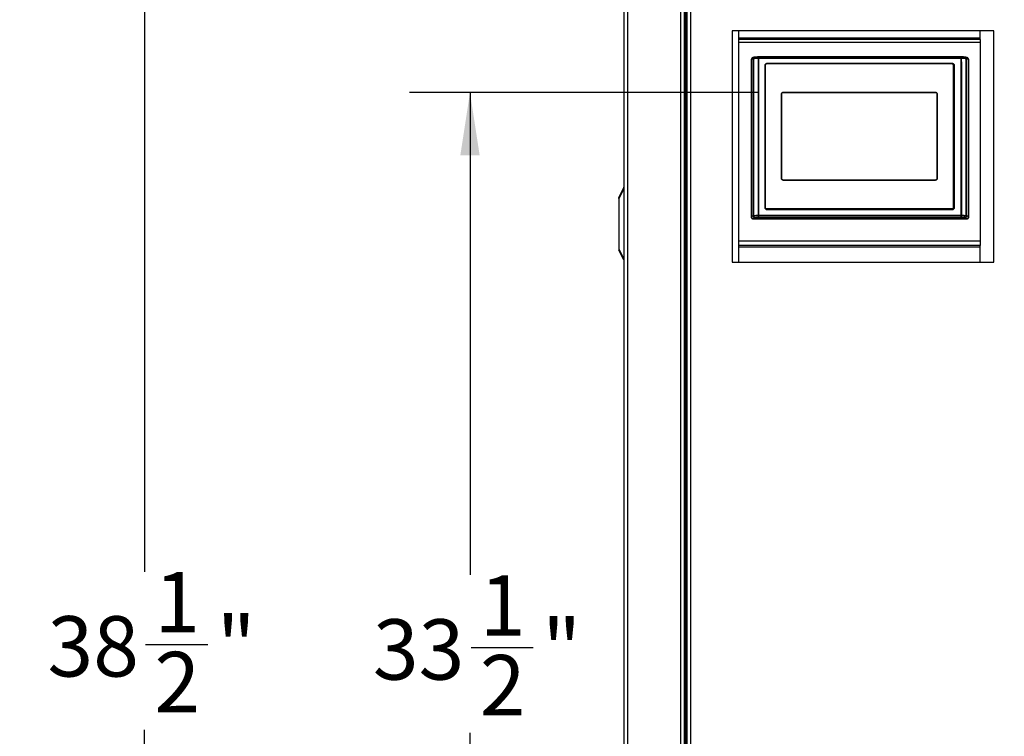
# Model space of a CAD drawing. Units: inches. Extents: x 0.2 to 40.1, y 0.2 to 10.8.
# Drawn here: x 2.4 to 4.4, y 2.7 to 4.1 of the extents above; entities that cross this region are included whole.
import ezdxf

# ---------------------------------------------------------------- set-up
doc = ezdxf.new("R2010")
doc.units = ezdxf.units.IN
doc.header["$MEASUREMENT"] = 0
doc.layers.add('NOTES', color=144, linetype='Continuous')
doc.styles.add('SLDTEXTSTYLE0', font='TXT', dxfattribs={"width": 0.75})
doc.dimstyles.new('SLDDIMSTYLE0', dxfattribs={"dimtxt": 0.125, "dimasz": 0.13, "dimexe": 0, "dimexo": 0.0625, "dimgap": 0.03125, "dimtad": 0, "dimtih": 1, "dimtoh": 1, "dimdec": 6, "dimlfac": 12, "dimrnd": 1e-09, "dimzin": 12, "dimdsep": 46, "dimlunit": 5, "dimtxsty": 'SLDTEXTSTYLE0', "dimsah": 1, "dimcen": 0.09, "dimadec": 0, "dimazin": 3, "dimtfac": 1, "dimtdec": 3, "dimtofl": 0, "dimtmove": 0, "dimatfit": 3, "dimfxl": 0, "dimfrac": 2, "dimtolj": 1, "dimtzin": 12, "dimarcsym": 0})
doc.dimstyles.new('SLDDIMSTYLE1', dxfattribs={"dimtxt": 0.125, "dimasz": 0.13, "dimexe": 0, "dimexo": 0.0625, "dimgap": 0.03125, "dimtad": 0, "dimtih": 1, "dimtoh": 1, "dimdec": 3, "dimlfac": 12, "dimrnd": 1e-09, "dimzin": 12, "dimdsep": 46, "dimlunit": 5, "dimtxsty": 'SLDTEXTSTYLE0', "dimsah": 1, "dimcen": 0.09, "dimadec": 0, "dimazin": 3, "dimtfac": 1, "dimtdec": 3, "dimtofl": 0, "dimtmove": 0, "dimatfit": 3, "dimfxl": 0, "dimfrac": 2, "dimtolj": 1, "dimtzin": 12, "dimarcsym": 0})

# ---------------------------------------------------------------- blocks, each defined once
blk = doc.blocks.new('_D')
at = {"layer": 'NOTES', "color": 7}
for p, q in [((3.592, 4.403), (2.5217, 4.403)), ((2.6467, 4.403), (2.6467, 2.9927)), ((2.6488, 2.842), (2.7778, 2.842)), ((2.6467, 1.1913), (2.6467, 2.6657)), ((3.61, 1.1913), (2.5217, 1.1913))]:
    blk.add_line(p, q, dxfattribs=at)
for points in [[(2.6467, 4.403), (2.6267, 4.273), (2.6667, 4.273)], [(2.6467, 1.1913), (2.6667, 1.3213), (2.6267, 1.3213)]]:
    blk.add_solid(points, dxfattribs=at)
at = {"layer": 'NOTES', "color": 7, "char_height": 0.125, "attachment_point": 1, "style": 'SLDTEXTSTYLE0'}
for s, insert in [('1', (2.6671, 2.9922)), ('38', (2.4458, 2.9008)), ('"', (2.7961, 2.9008)), ('2', (2.6671, 2.8269))]:
    blk.add_mtext(s, dxfattribs=dict(at, insert=insert))
blk = doc.blocks.new('_D_1')
at = {"layer": 'NOTES', "color": 7}
for p, q in [((4.3769, 4.9374), (1.8391, 4.9374)), ((1.9641, 4.9374), (1.9641, 3.1912)), ((1.9641, 1.1913), (1.9641, 2.9928)), ((3.61, 1.1913), (1.8391, 1.1913))]:
    blk.add_line(p, q, dxfattribs=at)
for points in [[(1.9641, 4.9374), (1.9441, 4.8074), (1.9841, 4.8074)], [(1.9641, 1.1913), (1.9841, 1.3213), (1.9441, 1.3213)]]:
    blk.add_solid(points, dxfattribs=at)
at = {"layer": 'NOTES', "color": 7, "insert": (1.846, 3.1539), "char_height": 0.125, "attachment_point": 1, "style": 'SLDTEXTSTYLE0'}
blk.add_mtext('45"', dxfattribs=at)
blk = doc.blocks.new('_D_2')
at = {"layer": 'NOTES', "color": 7}
for p, q in [((3.9189, 3.9852), (3.1956, 3.9852)), ((3.3206, 3.9852), (3.3206, 2.9862)), ((3.3227, 2.8356), (3.4517, 2.8356)), ((3.3206, 1.1913), (3.3206, 2.6593)), ((3.61, 1.1913), (3.1956, 1.1913))]:
    blk.add_line(p, q, dxfattribs=at)
for points in [[(3.3206, 3.9852), (3.3006, 3.8552), (3.3406, 3.8552)], [(3.3206, 1.1913), (3.3406, 1.3213), (3.3006, 1.3213)]]:
    blk.add_solid(points, dxfattribs=at)
at = {"layer": 'NOTES', "color": 7, "char_height": 0.125, "attachment_point": 1, "style": 'SLDTEXTSTYLE0'}
for s, insert in [('1', (3.341, 2.9857)), ('33', (3.1196, 2.8944)), ('"', (3.47, 2.8944)), ('2', (3.341, 2.8204))]:
    blk.add_mtext(s, dxfattribs=dict(at, insert=insert))

msp = doc.modelspace()

# ---------------------------------------------------------------- linework, layer by layer
at = {"color": 7, "linetype": 'Continuous', "lineweight": 25}
for p, q in [((3.63935894, 4.2779784), (3.63935894, 1.35256173)), ((3.76435894, 4.2779784), (3.76435894, 1.43256173)), ((3.76956727, 4.2779784), (3.76956727, 1.43089507)), ((3.86331727, 4.1129784), (3.86331727, 3.63381173)), ((4.40498394, 4.1129784), (3.86331727, 4.1129784)), ((3.8767236, 4.1129784), (3.8767236, 4.0976659)), ((4.3767236, 4.0976659), (4.3767236, 4.1129784)), ((4.40498394, 3.63381173), (4.40498394, 4.1129784)), ((3.8767236, 4.0976659), (3.8767236, 4.09506173)), ((4.3767236, 4.0976659), (3.8767236, 4.0976659)), ((4.3767236, 4.09506173), (3.8767236, 4.09506173)), ((3.8767236, 4.09506173), (3.8767236, 4.08876838)), ((4.3767236, 4.08876838), (3.8767236, 4.08876838)), ((3.8767236, 4.08876838), (3.8767236, 3.67731004)), ((4.3767236, 4.09506173), (4.3767236, 4.0976659)), ((4.3767236, 4.09506173), (4.3767236, 4.08876838)), ((4.3767236, 4.08876838), (4.3767236, 3.67731004)), ((3.91010687, 4.0582942), (3.90968389, 4.05821589)), ((4.33780605, 4.05874474), (3.91826568, 4.05874474)), ((4.33771486, 4.05885536), (3.91835702, 4.05885536)), ((3.90329841, 4.05301861), (3.90338881, 4.05382231)), ((3.90329841, 3.72661317), (3.90329841, 4.05301861)), ((3.90329841, 4.05301861), (3.90329841, 3.72661317)), ((3.90338902, 4.05382231), (3.90329862, 4.05301861)), ((3.90340969, 4.05418574), (3.90331864, 4.05337626)), ((3.90338881, 4.05382231), (3.90338881, 3.72759496)), ((3.90338889, 3.72759496), (3.90338889, 4.05382231)), ((3.90780227, 3.72950342), (3.90780227, 4.05545543)), ((3.90780232, 4.05545542), (3.90780232, 3.72950341)), ((3.91514812, 4.05624985), (3.91797371, 4.05624985)), ((3.91797371, 4.05624985), (3.91514812, 4.05624985)), ((3.91773383, 4.0482338), (3.91799519, 4.04615178)), ((3.91799535, 4.04615172), (3.9177341, 4.0482338)), ((3.9177341, 4.0482338), (3.9177341, 3.73569651)), ((3.91773412, 3.73569648), (3.91773412, 4.04823377)), ((3.91799535, 3.7334788), (3.91799535, 4.04615172)), ((3.9180026, 4.04615247), (3.91801577, 4.04950846)), ((3.91801626, 4.04950846), (3.91841502, 4.05148315)), ((3.91801641, 4.04950846), (3.91801643, 4.04615176)), ((3.91801643, 4.04615176), (3.91801643, 3.73347884)), ((3.91815029, 4.05617959), (3.91815031, 3.73035193)), ((3.91815031, 3.73035193), (3.91815029, 4.05617959)), ((3.91815029, 4.05617959), (4.33792156, 4.05617959)), ((4.33792156, 4.05617956), (3.91815029, 4.05617956)), ((3.93160546, 3.74622217), (3.93160546, 4.04160204)), ((3.93160546, 4.04160204), (3.93166739, 4.04139835)), ((3.93160546, 4.04160204), (3.93160546, 3.74622217)), ((3.9316676, 4.04139835), (3.93160568, 4.04160204)), ((3.93166739, 4.04139835), (3.93166738, 3.74731086)), ((3.93167767, 4.04157942), (3.93167767, 3.74749192)), ((3.93167767, 4.04157942), (3.93167767, 4.0413984)), ((3.93167767, 3.74749192), (3.93167767, 4.04157942)), ((3.93495851, 4.04468436), (3.93495851, 4.0449049)), ((3.93495851, 4.0449049), (4.31980103, 4.0449049)), ((4.31980103, 4.0449049), (3.93495851, 4.0449049)), ((3.93495851, 4.04490469), (3.93495851, 4.04468414)), ((3.93495851, 4.04463012), (3.93495851, 4.04481115)), ((4.3184887, 4.04481115), (3.93495851, 4.04481115)), ((3.93495851, 4.04481115), (3.93495851, 4.04463012)), ((3.93495851, 4.04481115), (4.3184887, 4.04481115)), ((3.93495851, 4.04464021), (3.93495851, 4.04468436)), ((3.93495851, 4.04468414), (3.93495851, 4.04464)), ((4.3184887, 4.04463015), (4.3184887, 4.04481115)), ((4.3184887, 4.04481115), (4.3184887, 4.04463016)), ((4.31980103, 4.0449049), (4.31980103, 4.04468436)), ((4.31980103, 4.04468414), (4.31980103, 4.04490469)), ((4.32176954, 4.04139844), (4.32152623, 4.042577)), ((4.32176953, 4.04139844), (4.32176953, 4.04157942)), ((4.32176954, 3.74749192), (4.32176954, 4.04157942)), ((4.32176954, 4.04157942), (4.32176954, 3.74749192)), ((4.32176954, 3.74731094), (4.32176954, 4.04139844)), ((4.32296693, 4.04201874), (4.32309219, 4.04139844)), ((4.32310227, 4.04143232), (4.32309197, 4.04139845)), ((4.32309219, 4.04139844), (4.32310249, 4.04143232)), ((4.32309219, 4.04139844), (4.32309219, 3.74601857)), ((4.32315387, 4.04160204), (4.32310227, 4.04143232)), ((4.32310249, 4.04143232), (4.32315409, 4.04160204)), ((4.32315409, 4.04160204), (4.32315409, 3.74622217)), ((4.32315409, 3.74622217), (4.32315409, 4.04160204)), ((4.33785218, 4.05051596), (4.33805563, 4.04950846)), ((4.33792156, 4.05624985), (4.34082717, 4.05624985)), ((4.34082717, 4.05624985), (4.33792156, 4.05624985)), ((4.33792161, 3.73035193), (4.33792156, 4.05617959)), ((4.33792156, 4.05617959), (4.33792161, 3.73035193)), ((4.33805545, 3.73347849), (4.33805544, 4.04615121)), ((4.3380765, 4.04615116), (4.33807654, 3.73347845)), ((4.33833776, 4.04823343), (4.33833776, 3.735696)), ((4.33833778, 3.73569604), (4.33833778, 4.04823347)), ((4.34826956, 3.72950342), (4.34826956, 4.05545541)), ((4.34826962, 4.05545542), (4.34826962, 3.72950343)), ((4.35275315, 4.05337703), (4.35266211, 4.05418651)), ((4.35277326, 4.05301861), (4.35268286, 4.0538223)), ((4.352683, 4.0538223), (4.352683, 3.72759496)), ((4.35268308, 3.72759496), (4.35268308, 4.0538223)), ((4.35268308, 4.0538223), (4.35277347, 4.05301861)), ((4.35277347, 4.05301861), (4.35277347, 3.72661317)), ((4.35277347, 3.72661317), (4.35277347, 4.05301861)), ((3.96547032, 3.98163864), (3.96573321, 3.98291246)), ((3.96547032, 3.98163864), (3.96547032, 3.98181961)), ((3.96547032, 3.80725205), (3.96547032, 3.98181961)), ((3.96547032, 3.98181961), (3.96547032, 3.80725205)), ((3.96547032, 3.80707107), (3.96547032, 3.98163864)), ((3.96888765, 3.9850048), (3.96888765, 3.98518578)), ((3.96888765, 3.98518578), (4.28455956, 3.98518578)), ((3.96888765, 3.98518578), (3.96888765, 3.9850048)), ((4.28455956, 3.98518578), (3.96888765, 3.98518578)), ((4.28455956, 3.9850048), (3.96888765, 3.9850048)), ((3.96888765, 3.9850048), (4.28455956, 3.9850048)), ((4.28455956, 3.9850048), (4.28455956, 3.98518578)), ((4.28455956, 3.98518578), (4.28455956, 3.9850048)), ((4.28455956, 3.9850048), (4.28585275, 3.98474585)), ((4.28797688, 3.98181961), (4.28797688, 3.98163864)), ((4.28797689, 3.98181961), (4.28797689, 3.80725205)), ((4.28797689, 3.80725205), (4.28797689, 3.98181961)), ((4.28797689, 3.98163864), (4.28797689, 3.80707107)), ((3.96547032, 3.80707107), (3.96547032, 3.80725205)), ((3.96547033, 3.80725205), (3.96547033, 3.80707107)), ((3.96888765, 3.8037049), (3.96888765, 3.80388588)), ((4.28455956, 3.80388588), (3.96888765, 3.80388588)), ((3.96888765, 3.80388588), (3.96888765, 3.8037049)), ((3.96888765, 3.80388588), (4.28455956, 3.80388588)), ((4.28455956, 3.8037049), (4.28455956, 3.80388588)), ((4.28455956, 3.80388588), (4.28455956, 3.80370491)), ((4.28797689, 3.80707107), (4.28781239, 3.806274)), ((4.28797689, 3.80707107), (4.28797689, 3.80725205)), ((4.28797689, 3.80725205), (4.28797689, 3.80707107)), ((3.62894227, 3.76793673), (3.63908401, 3.78822021)), ((3.63908401, 3.78589097), (3.62894227, 3.7656075)), ((3.62894227, 3.7656075), (3.62894227, 3.76793673)), ((3.62894227, 3.7656075), (3.62894227, 3.66089097)), ((3.91799519, 3.7334787), (3.91773384, 3.73569652)), ((3.9177341, 3.73569651), (3.91799535, 3.7334788)), ((3.91801626, 3.73012332), (3.91800549, 3.73347956)), ((3.91801643, 3.73347884), (3.91801641, 3.73012327)), ((3.93166736, 3.74601857), (3.93160546, 3.74622217)), ((3.93160568, 3.74622217), (3.93166757, 3.74601857)), ((3.93167767, 3.74749192), (3.93167767, 3.74731092)), ((3.93167768, 3.74731092), (3.93167768, 3.74749192)), ((3.93181578, 3.746642), (3.93167768, 3.74731092)), ((3.93379403, 3.74431278), (3.93495851, 3.74407954)), ((3.93495851, 3.74407954), (3.93495851, 3.74426051)), ((3.93495851, 3.74426051), (4.3184887, 3.74426051)), ((3.93495851, 3.74426051), (3.93495851, 3.74407953)), ((4.3184887, 3.74426051), (3.93495851, 3.74426051)), ((3.93495851, 3.74407954), (4.3184887, 3.74407954)), ((4.3184887, 3.74407954), (3.93495851, 3.74407954)), ((3.93495851, 3.7427769), (3.93495851, 3.74291953)), ((4.31980103, 3.74291931), (3.93495851, 3.74291931)), ((3.93495851, 3.74291931), (3.93495851, 3.74277668)), ((3.93495851, 3.74291931), (4.31980103, 3.74291931)), ((4.3184887, 3.74407954), (4.31972847, 3.74432778)), ((4.3184887, 3.74407954), (4.3184887, 3.74426051)), ((4.3184887, 3.74426051), (4.3184887, 3.74407954)), ((4.31980103, 3.74291953), (4.31980103, 3.7427769)), ((4.31980103, 3.74277668), (4.31980103, 3.74291931)), ((4.32176954, 3.74731094), (4.32176954, 3.74749192)), ((4.32176954, 3.74749192), (4.32176954, 3.74731094)), ((4.32309197, 3.74601857), (4.32310227, 3.74605245)), ((4.32310249, 3.74605245), (4.32309219, 3.74601857)), ((4.32310227, 3.74605245), (4.32315387, 3.74622217)), ((4.32315409, 3.74622217), (4.32310249, 3.74605245)), ((4.33805547, 3.73012327), (4.33805545, 3.73347849)), ((4.33806928, 3.73347921), (4.33805611, 3.73012332)), ((4.33807654, 3.73347845), (4.33833778, 3.73569604)), ((4.33833805, 3.73569604), (4.33807669, 3.73347838)), ((3.90338881, 3.72759496), (3.90329841, 3.72661317)), ((3.90329862, 3.72661317), (3.90338902, 3.72759496)), ((3.90666914, 3.72436394), (3.90657875, 3.72338215)), ((3.90657875, 3.72338194), (3.90666914, 3.72436373)), ((4.34949313, 3.72338194), (3.90657875, 3.72338194)), ((3.90657875, 3.72338194), (4.34949313, 3.72338194)), ((4.33792161, 3.73035193), (3.91815031, 3.73035193)), ((3.91815031, 3.73035189), (4.33792161, 3.73035189)), ((4.33771505, 3.726565), (3.91835702, 3.72656501)), ((3.91835702, 3.7265648), (4.33771505, 3.7265648)), ((4.33805563, 3.73012332), (4.33790979, 3.72940114)), ((4.34949313, 3.72338215), (4.34940275, 3.72436394)), ((4.34940275, 3.72436373), (4.34949313, 3.72338194)), ((4.35268286, 3.72759496), (4.35277326, 3.72661317)), ((4.35277347, 3.72661317), (4.35268308, 3.72759496)), ((4.3767236, 3.67731004), (3.8767236, 3.67731004)), ((3.8767236, 3.67731004), (3.8767236, 3.66839507)), ((4.3767236, 3.67731004), (4.3767236, 3.66839507)), ((3.62894227, 3.66089097), (3.63908401, 3.6406075)), ((3.62894227, 3.66089097), (3.62894227, 3.65856173)), ((3.63908401, 3.63827826), (3.62894227, 3.65856173)), ((4.3767236, 3.66839507), (3.8767236, 3.66839507)), ((3.8767236, 3.66839507), (3.8767236, 3.6657909)), ((3.8767236, 3.6657909), (3.8767236, 3.63381173)), ((3.8767236, 3.6657909), (4.3767236, 3.6657909)), ((4.3767236, 3.6657909), (4.3767236, 3.66839507)), ((4.3767236, 3.63381173), (4.3767236, 3.6657909)), ((3.86331727, 3.63381173), (4.40498394, 3.63381173))]:
    msp.add_line(p, q, dxfattribs=at)
at = {"color": 1, "linetype": 'Continuous', "lineweight": 25}
for p, q in [((3.64696311, 4.2779784), (3.64696311, 1.35256173)), ((3.75675477, 4.2779784), (3.75675477, 1.43256173)), ((3.76696311, 4.2779784), (3.76696311, 1.43089507)), ((3.77717144, 4.2779784), (3.77717144, 1.43089507))]:
    msp.add_line(p, q, dxfattribs=at)
at = {"color": 7, "linetype": 'Continuous', "lineweight": 25}
for points, knots in [([(3.909673, 4.05830563), (3.90920754, 4.05822787), (3.90775205, 4.05798474), (3.90623011, 4.05756464), (3.90474328, 4.05671866), (3.9037048, 4.05553129), (3.90350062, 4.05455899), (3.90339854, 4.05407292)], [0, 0, 0, 0, 0.1654328617, 0.5172962862, 0.7152365177, 0.8576424698, 1, 1, 1, 1]), ([(3.9089558, 4.05803335), (3.90845454, 4.05793434), (3.90702605, 4.05765219), (3.90680963, 4.05728917), (3.90666916, 4.05705355)], [0, 0, 0, 0, 0.3509036686, 1, 1, 1, 1]), ([(3.90780227, 4.05545543), (3.90781965, 4.05573223), (3.90785203, 4.05624805), (3.90808786, 4.056997), (3.90844937, 4.05761536), (3.90888, 4.05800281), (3.9094201, 4.05830187), (3.90981695, 4.05829748), (3.91010649, 4.05829428)], [0, 0, 0, 0, 0.1662469183, 0.3098093736, 0.5008369292, 0.6592871362, 0.7514129944, 1, 1, 1, 1]), ([(3.90780228, 4.05545543), (3.90781485, 4.05568801), (3.90783914, 4.05613736), (3.90804294, 4.05690491), (3.90845513, 4.05766244), (3.90894751, 4.05805434), (3.90949538, 4.05830545), (3.90981711, 4.05829956), (3.91010649, 4.05829426)], [0, 0, 0, 0, 0.1397505056, 0.2699975403, 0.5010213018, 0.7233691551, 0.7511843602, 1, 1, 1, 1]), ([(3.9184392, 4.0587635), (3.91671952, 4.05871097), (3.9141328, 4.05863194), (3.91096627, 4.05837446), (3.90965036, 4.05818597), (3.90899121, 4.05809155)], [0, 0, 0, 0, 0.49745711658, 0.74827179952, 1, 1, 1, 1]), ([(3.91010649, 4.05829428), (3.9106583, 4.05837208), (3.91123053, 4.05845276), (3.91204199, 4.05853422), (3.91268772, 4.05859529), (3.91474648, 4.05875292), (3.91681566, 4.05881163), (3.91835702, 4.05885536)], [0, 0, 0, 0, 0.2431512717, 0.2521506353, 0.3164729994, 0.4908281702, 1, 1, 1, 1]), ([(3.91835702, 4.05885536), (3.91833873, 4.05887834), (3.91830449, 4.05892136), (3.91825219, 4.05873497), (3.9182143, 4.0583748), (3.91818294, 4.0578628), (3.91815739, 4.05718749), (3.91815309, 4.05657777), (3.91815028, 4.0561796)], [0, 0, 0, 0, 0.1631244715, 0.3053941732, 0.500678533, 0.6305033423, 0.7587077861, 1, 1, 1, 1]), ([(3.91815029, 4.05617956), (3.91815362, 4.05658132), (3.91816042, 4.05740044), (3.91820404, 4.05831052), (3.91825911, 4.05874824), (3.91829782, 4.058899), (3.91831604, 4.05888195), (3.91831981, 4.05887843)], [0, 0, 0, 0, 0.2764896446, 0.5637042145, 0.8095234498, 0.960658398, 1, 1, 1, 1]), ([(4.34708394, 4.05809088), (4.34642488, 4.05818535), (4.34510898, 4.05837398), (4.3419414, 4.0586317), (4.33935331, 4.05871078), (4.33763263, 4.05876335)], [0, 0, 0, 0, 0.2516627285, 0.5024706673, 1, 1, 1, 1]), ([(4.33792156, 4.0561796), (4.33791871, 4.05657782), (4.33791283, 4.05739692), (4.33786747, 4.05827578), (4.3378198, 4.05873369), (4.33776753, 4.05892137), (4.33773321, 4.05887835), (4.33771486, 4.05885536)], [0, 0, 0, 0, 0.2422342738, 0.4982374391, 0.6932346924, 0.8360166402, 1, 1, 1, 1]), ([(4.33771486, 4.05885536), (4.33886996, 4.05882487), (4.34031264, 4.0587868), (4.34175709, 4.05870651), (4.34211377, 4.05868448), (4.34220492, 4.05867867), (4.34222901, 4.05867712), (4.34223598, 4.05867667), (4.34293562, 4.05863155), (4.34429329, 4.05852669), (4.34541282, 4.05837102), (4.34596774, 4.05829386)], [0, 0, 0, 0, 0.3819328008, 0.4770163508, 0.5012176844, 0.5075337121, 0.5092489469, 0.5097460968, 0.5100029815, 0.7571184469, 1, 1, 1, 1]), ([(4.34596774, 4.05829386), (4.34485135, 4.05843125), (4.34242644, 4.05872969), (4.33936622, 4.05881131), (4.33771486, 4.05885536)], [0, 0, 0, 0, 0.4603810335, 1, 1, 1, 1]), ([(4.3377521, 4.05887857), (4.33775582, 4.05888205), (4.33777398, 4.05889904), (4.33781265, 4.05874832), (4.33786762, 4.05830952), (4.33791131, 4.05739793), (4.3379182, 4.05657951), (4.33792156, 4.05617956)], [0, 0, 0, 0, 0.0388631873, 0.1900341571, 0.4366496011, 0.7246929915, 1, 1, 1, 1]), ([(4.34596774, 4.05829386), (4.34609334, 4.05830491), (4.34645965, 4.05833713), (4.34697079, 4.05816882), (4.34747156, 4.05778352), (4.34786812, 4.05724687), (4.34819243, 4.05646064), (4.34824286, 4.05580379), (4.3482696, 4.05545542)], [0, 0, 0, 0, 0.1051055396, 0.3065512536, 0.4438236282, 0.6051955026, 0.7906095739, 1, 1, 1, 1]), ([(4.34596774, 4.05829386), (4.34625629, 4.05829628), (4.34669998, 4.05829999), (4.34723262, 4.05798576), (4.34767613, 4.05755608), (4.3480167, 4.05693477), (4.34822881, 4.05617413), (4.34825565, 4.05570143), (4.34826962, 4.05545542)], [0, 0, 0, 0, 0.2395024119, 0.3682746081, 0.4997341792, 0.716197251, 0.8523022589, 1, 1, 1, 1]), ([(4.35267331, 4.05407323), (4.35256776, 4.0545705), (4.35237532, 4.05547723), (4.35156016, 4.05646554), (4.35062845, 4.05714907), (4.3493873, 4.0576842), (4.34800905, 4.05804237), (4.34680924, 4.05823874), (4.34641771, 4.05830282)], [0, 0, 0, 0, 0.1459158659, 0.266065955, 0.3941453808, 0.5742214904, 0.8610576951, 1, 1, 1, 1]), ([(3.90338882, 4.05382231), (3.90345881, 4.05397375), (3.90359881, 4.05427664), (3.90451126, 4.05471122), (3.90586893, 4.05511609), (3.90715783, 4.05534232), (3.90780228, 4.05545543)], [0, 0, 0, 0, 0.25000132474, 0.50000210251, 0.75000182902, 1, 1, 1, 1]), ([(3.90372723, 4.0551921), (3.9036967, 4.05514905), (3.90342062, 4.05475976), (3.90340379, 4.0542636), (3.90338882, 4.05382231)], [0, 0, 0, 0, 0.110585416, 1, 1, 1, 1]), ([(3.90338889, 4.05382231), (3.90349441, 4.05401026), (3.90369191, 4.054362), (3.90506107, 4.05493843), (3.90676575, 4.05525993), (3.90780232, 4.05545542)], [0, 0, 0, 0, 0.3102173713, 0.5805641929, 1, 1, 1, 1]), ([(3.90607245, 4.0569377), (3.90584845, 4.05690768), (3.90519739, 4.05682044), (3.90431102, 4.05615105), (3.90364569, 4.05530807), (3.90355668, 4.05470323), (3.90352957, 4.05451909)], [0, 0, 0, 0, 0.177070584, 0.5146517377, 0.8522328913, 1, 1, 1, 1]), ([(3.91815028, 4.0561796), (3.91607253, 4.05612357), (3.91222833, 4.05601989), (3.90919576, 4.05563315), (3.90780227, 4.05545543)], [0, 0, 0, 0, 0.5404883902, 1, 1, 1, 1]), ([(3.90780227, 4.05545543), (3.90925906, 4.05563957), (3.91230465, 4.05602453), (3.91614624, 4.05612643), (3.91815029, 4.05617959)], [0, 0, 0, 0, 0.4783295318, 1, 1, 1, 1]), ([(3.93160568, 4.04160204), (3.93165608, 4.0420348), (3.93175689, 4.04290034), (3.93253221, 4.04399203), (3.93364049, 4.04475574), (3.93451918, 4.04485504), (3.93495851, 4.04490469)], [0, 0, 0, 0, 0.2499962029, 0.5, 0.7500037971, 1, 1, 1, 1]), ([(3.93495851, 4.04481115), (3.93453352, 4.04476), (3.93367697, 4.04465691), (3.93258391, 4.04391849), (3.93183418, 4.04284181), (3.93172957, 4.04199807), (3.93167767, 4.04157942)], [0, 0, 0, 0, 0.2480866982, 0.499998279, 0.7519075494, 1, 1, 1, 1]), ([(3.93167767, 4.04157942), (3.93172959, 4.04199806), (3.93183422, 4.0428418), (3.9325839, 4.04391849), (3.93367695, 4.04465695), (3.93453351, 4.04476001), (3.93495851, 4.04481115)], [0, 0, 0, 0, 0.2480895741, 0.5, 0.7519104259, 1, 1, 1, 1]), ([(4.32176953, 4.04157942), (4.32171761, 4.04199805), (4.32161296, 4.04284178), (4.32086331, 4.04391848), (4.31977027, 4.04465698), (4.31891371, 4.04476002), (4.3184887, 4.04481115)], [0, 0, 0, 0, 0.2480866982, 0.499998279, 0.7519075494, 1, 1, 1, 1]), ([(4.3184887, 4.04481115), (4.3189137, 4.04476001), (4.31977026, 4.04465695), (4.32086331, 4.04391849), (4.32161299, 4.0428418), (4.32171762, 4.04199806), (4.32176954, 4.04157942)], [0, 0, 0, 0, 0.2480895741, 0.5, 0.7519104259, 1, 1, 1, 1]), ([(4.31980103, 4.04490469), (4.32024037, 4.04485504), (4.32111905, 4.04475574), (4.32222734, 4.04399203), (4.32300266, 4.04290034), (4.32310347, 4.0420348), (4.32315387, 4.04160204)], [0, 0, 0, 0, 0.2499962029, 0.5, 0.7500037971, 1, 1, 1, 1]), ([(4.34826962, 4.05545542), (4.34687064, 4.05563369), (4.34383691, 4.05602027), (4.33999292, 4.0561238), (4.33792156, 4.0561796)], [0, 0, 0, 0, 0.461141429, 1, 1, 1, 1]), ([(4.33792156, 4.05617959), (4.33992854, 4.05612633), (4.34377025, 4.05602436), (4.34681534, 4.05563931), (4.34826962, 4.05545542)], [0, 0, 0, 0, 0.52241782263, 1, 1, 1, 1]), ([(4.34826956, 4.05545541), (4.34930578, 4.05525999), (4.35101023, 4.05493855), (4.3523798, 4.05436215), (4.3525774, 4.05401031), (4.352683, 4.0538223)], [0, 0, 0, 0, 0.4192802718, 0.6896659096, 1, 1, 1, 1]), ([(4.3482696, 4.05545542), (4.34891405, 4.0553423), (4.35020295, 4.05511607), (4.35156061, 4.05471119), (4.35247306, 4.05427661), (4.35261306, 4.05397373), (4.35268305, 4.0538223)], [0, 0, 0, 0, 0.2499981719, 0.4999978981, 0.7499986752, 1, 1, 1, 1]), ([(4.35233469, 4.05520642), (4.35215155, 4.05552245), (4.35175594, 4.05620514), (4.35086917, 4.05681819), (4.35022231, 4.05690706), (4.34999984, 4.05693762)], [0, 0, 0, 0, 0.361221214, 0.780312519, 1, 1, 1, 1]), ([(4.35268305, 4.05382231), (4.35266723, 4.05426325), (4.35264921, 4.0547653), (4.35236865, 4.05515911), (4.3523345, 4.05520705)], [0, 0, 0, 0, 0.87827650585, 1, 1, 1, 1]), ([(3.96547032, 3.98181961), (3.96552438, 3.98225568), (3.96563333, 3.98313453), (3.96641422, 3.98425602), (3.96755278, 3.98502514), (3.96844497, 3.98513251), (3.96888765, 3.98518578)], [0, 0, 0, 0, 0.2480931806, 0.5000015858, 0.7519120955, 1, 1, 1, 1]), ([(3.96888765, 3.98518578), (3.96844496, 3.98513252), (3.96755277, 3.98502518), (3.96641422, 3.98425601), (3.96563337, 3.98313451), (3.96552439, 3.98225567), (3.96547032, 3.98181961)], [0, 0, 0, 0, 0.2480905422, 0.5, 0.7519094578, 1, 1, 1, 1]), ([(4.28455956, 3.98518578), (4.28500226, 3.98513253), (4.28589446, 3.98502521), (4.287033, 3.98425601), (4.28781381, 3.98313449), (4.2879228, 3.98225567), (4.28797688, 3.98181961)], [0, 0, 0, 0, 0.2480931806, 0.5000015858, 0.7519120955, 1, 1, 1, 1]), ([(4.28797689, 3.98181961), (4.28792282, 3.98225567), (4.28781384, 3.98313451), (4.28703299, 3.98425601), (4.28589444, 3.98502518), (4.28500225, 3.98513252), (4.28455956, 3.98518578)], [0, 0, 0, 0, 0.2480905422, 0.5, 0.7519094578, 1, 1, 1, 1]), ([(4.28771271, 3.98291549), (4.28771303, 3.98291501), (4.28795657, 3.98255283), (4.28796674, 3.98209543), (4.28797689, 3.98163864)], [0, 0, 0, 0, 0.00131324994, 1, 1, 1, 1]), ([(3.96547032, 3.80725205), (3.96552439, 3.80681599), (3.96563337, 3.80593715), (3.96641422, 3.80481565), (3.96755277, 3.80404648), (3.96844496, 3.80393914), (3.96888765, 3.80388588)], [0, 0, 0, 0, 0.2480905422, 0.5, 0.7519094578, 1, 1, 1, 1]), ([(3.96888765, 3.80388588), (3.96844495, 3.80393913), (3.96755275, 3.80404645), (3.96641421, 3.80481565), (3.9656334, 3.80593717), (3.96552441, 3.80681599), (3.96547033, 3.80725205)], [0, 0, 0, 0, 0.2480931806, 0.5000015858, 0.7519120955, 1, 1, 1, 1]), ([(4.28797689, 3.80725205), (4.28792283, 3.80681598), (4.28781388, 3.80593713), (4.28703299, 3.80481564), (4.28589443, 3.80404652), (4.28500224, 3.80393915), (4.28455956, 3.80388588)], [0, 0, 0, 0, 0.2480931806, 0.5000015858, 0.7519120955, 1, 1, 1, 1]), ([(4.28455956, 3.80388588), (4.28500225, 3.80393914), (4.28589444, 3.80404648), (4.28703299, 3.80481565), (4.28781384, 3.80593715), (4.28792282, 3.80681599), (4.28797689, 3.80725205)], [0, 0, 0, 0, 0.2480905422, 0.5, 0.7519094578, 1, 1, 1, 1]), ([(3.63908401, 3.78822021), (3.6391641, 3.78838039), (3.63932326, 3.78869871), (3.6393471, 3.78874638), (3.63935894, 3.78877007)], [0, 0, 0, 0, 0.50319308684, 1, 1, 1, 1]), ([(3.63908401, 3.78589097), (3.6391641, 3.78552027), (3.63932326, 3.78478357), (3.6393471, 3.78396727), (3.63935894, 3.78356173)], [0, 0, 0, 0, 0.5031930868, 1, 1, 1, 1]), ([(3.91730663, 3.73491021), (3.91736834, 3.73495948), (3.91749265, 3.73505874), (3.91762596, 3.73525385), (3.91771795, 3.73546877), (3.91772874, 3.73562074), (3.91773412, 3.73569648)], [0, 0, 0, 0, 0.2520529504, 0.507827439, 0.7546911116, 1, 1, 1, 1]), ([(3.91773384, 3.73569652), (3.91771903, 3.73557618), (3.91769293, 3.73536412), (3.91754389, 3.73512598), (3.91742385, 3.73499784), (3.91735725, 3.73494848), (3.91734164, 3.73493692)], [0, 0, 0, 0, 0.4088383014, 0.7204927545, 0.9345061111, 1, 1, 1, 1]), ([(3.91745558, 3.73261226), (3.91748001, 3.73262204), (3.91758092, 3.73266243), (3.91772066, 3.7327871), (3.91785884, 3.73296119), (3.91797005, 3.73319025), (3.91798553, 3.73336784), (3.91799519, 3.7334787)], [0, 0, 0, 0, 0.0724747712, 0.2994084477, 0.5058486709, 0.6915322337, 1, 1, 1, 1]), ([(3.93495851, 3.74291953), (3.93451918, 3.74296918), (3.93364049, 3.74306847), (3.93253221, 3.74383219), (3.93175689, 3.74492388), (3.93165608, 3.74578941), (3.93160568, 3.74622217)], [0, 0, 0, 0, 0.2499962029, 0.5, 0.7500037971, 1, 1, 1, 1]), ([(3.93495851, 3.74426051), (3.93453353, 3.74431164), (3.93367703, 3.74441469), (3.93258401, 3.74515305), (3.93183425, 3.74622961), (3.9317296, 3.7470733), (3.93167767, 3.74749192)], [0, 0, 0, 0, 0.24808880605, 0.49999952052, 0.75191192695, 1, 1, 1, 1]), ([(3.93167768, 3.74749192), (3.93172961, 3.74707331), (3.93183429, 3.74622963), (3.932584, 3.74515306), (3.93367701, 3.74441465), (3.93453352, 3.74431163), (3.93495851, 3.74426051)], [0, 0, 0, 0, 0.2480850152, 0.4999986514, 0.7519081417, 1, 1, 1, 1]), ([(4.3184887, 3.74426051), (4.31891367, 3.74431165), (4.31977017, 3.74441472), (4.3208632, 3.74515305), (4.32161299, 3.7462296), (4.32171762, 3.74707329), (4.32176954, 3.74749192)], [0, 0, 0, 0, 0.2480861172, 0.4999979098, 0.751909232, 1, 1, 1, 1]), ([(4.32176954, 3.74749192), (4.32171761, 3.7470733), (4.32161296, 3.74622961), (4.3208632, 3.74515305), (4.31977018, 3.74441469), (4.31891368, 3.74431164), (4.3184887, 3.74426051)], [0, 0, 0, 0, 0.2480880731, 0.5000004795, 0.751911194, 1, 1, 1, 1]), ([(4.32021224, 3.74464178), (4.32005644, 3.74452691), (4.31955772, 3.74415922), (4.31892426, 3.744112), (4.3184887, 3.74407954)], [0, 0, 0, 0, 0.312399737, 1, 1, 1, 1]), ([(4.32315387, 3.74622217), (4.32310347, 3.74578941), (4.32300266, 3.74492388), (4.32222734, 3.74383219), (4.32111905, 3.74306847), (4.32024037, 3.74296918), (4.31980103, 3.74291953)], [0, 0, 0, 0, 0.2499962029, 0.5, 0.7500037971, 1, 1, 1, 1]), ([(4.32021224, 3.74464176), (4.32041892, 3.74475966), (4.32099964, 3.74509093), (4.32160569, 3.74606148), (4.3217152, 3.74689658), (4.32176954, 3.74731094)], [0, 0, 0, 0, 0.2177715252, 0.6118772622, 1, 1, 1, 1]), ([(4.33807669, 3.73347838), (4.33808643, 3.73336733), (4.33810203, 3.73318951), (4.33821357, 3.73296031), (4.33835203, 3.73278651), (4.33848958, 3.73266331), (4.33858792, 3.73262381), (4.33860986, 3.732615)], [0, 0, 0, 0, 0.3111121059, 0.498176624, 0.7060336896, 0.9344176303, 1, 1, 1, 1]), ([(4.33833776, 3.735696), (4.33834318, 3.73562003), (4.33835406, 3.73546761), (4.33844672, 3.73525228), (4.33858085, 3.73505704), (4.33870566, 3.73495784), (4.33876763, 3.73490859)], [0, 0, 0, 0, 0.2454086314, 0.4923753539, 0.7479774893, 1, 1, 1, 1]), ([(3.90329841, 3.72661317), (3.90331036, 3.72637413), (3.90333341, 3.72591333), (3.90360113, 3.72509798), (3.90421993, 3.72428966), (3.90504052, 3.72368016), (3.90586824, 3.7234164), (3.90633605, 3.72339371), (3.90657875, 3.72338194)], [0, 0, 0, 0, 0.14102575, 0.2718564567, 0.4999997051, 0.7281429535, 0.8589607836, 1, 1, 1, 1]), ([(3.90657875, 3.72338215), (3.90614892, 3.72343075), (3.90528928, 3.72352796), (3.90420502, 3.72427524), (3.90344653, 3.72534312), (3.90334793, 3.72618981), (3.90329862, 3.72661317)], [0, 0, 0, 0, 0.2500058456, 0.5, 0.7499941544, 1, 1, 1, 1]), ([(3.90780228, 3.72950342), (3.90715784, 3.72937242), (3.90586894, 3.72911041), (3.90451127, 3.72863743), (3.90359881, 3.72812822), (3.90345882, 3.72777271), (3.90338882, 3.72759496)], [0, 0, 0, 0, 0.24999816799, 0.49999789391, 0.74999867287, 1, 1, 1, 1]), ([(3.90780232, 3.72950341), (3.90676502, 3.72927389), (3.90505984, 3.7288966), (3.90369153, 3.72822402), (3.90349427, 3.727814), (3.90338889, 3.72759496)], [0, 0, 0, 0, 0.4197615584, 0.69002708482, 1, 1, 1, 1]), ([(3.90338902, 3.72759497), (3.90343844, 3.72717282), (3.90353729, 3.72632851), (3.90429585, 3.7252616), (3.90537996, 3.72451342), (3.90623942, 3.72441377), (3.90666915, 3.72436394)], [0, 0, 0, 0, 0.24999620255, 0.5, 0.75000379745, 1, 1, 1, 1]), ([(3.91815031, 3.73035193), (3.9161005, 3.73028661), (3.91225727, 3.73016415), (3.90921972, 3.72971364), (3.90780227, 3.72950342)], [0, 0, 0, 0, 0.5333560124, 1, 1, 1, 1]), ([(3.90780227, 3.72950342), (3.90927908, 3.72972059), (3.91232872, 3.73016904), (3.91616948, 3.7302897), (3.91815031, 3.73035193)], [0, 0, 0, 0, 0.4842597192, 1, 1, 1, 1]), ([(3.91010428, 3.72587889), (3.90981619, 3.72598284), (3.90941988, 3.72612584), (3.90888065, 3.72660722), (3.90844238, 3.72714643), (3.90807923, 3.7278936), (3.90784927, 3.72872063), (3.90781859, 3.7292316), (3.90780227, 3.72950342)], [0, 0, 0, 0, 0.24814443671, 0.34135804257, 0.49867392957, 0.69769710547, 0.83918465111, 1, 1, 1, 1]), ([(3.91010428, 3.72587891), (3.90981632, 3.72598091), (3.90949353, 3.72609523), (3.90913149, 3.72638666), (3.9088629, 3.72662775), (3.90841797, 3.72717047), (3.90804141, 3.72798345), (3.90783866, 3.7288169), (3.90781467, 3.72926969), (3.90780228, 3.72950342)], [0, 0, 0, 0, 0.2482179631, 0.2782372281, 0.330075664, 0.4987889471, 0.7315169011, 0.8614112589, 1, 1, 1, 1]), ([(3.91835702, 3.7265648), (3.91679599, 3.72651496), (3.91373899, 3.72641735), (3.91129853, 3.72605581), (3.91010428, 3.72587889)], [0, 0, 0, 0, 0.5106432394, 1, 1, 1, 1]), ([(3.91010428, 3.72587889), (3.91122101, 3.72604673), (3.91364612, 3.72641121), (3.91670612, 3.72651098), (3.91835702, 3.7265648)], [0, 0, 0, 0, 0.4604914586, 1, 1, 1, 1]), ([(3.91801626, 3.73012317), (3.91803116, 3.73010095), (3.91806095, 3.7300565), (3.91828873, 3.73000046), (3.91861408, 3.72996128), (3.91887194, 3.7299562), (3.91900086, 3.72995366)], [0, 0, 0, 0, 0.25001320308, 0.50002640615, 0.75003960923, 1, 1, 1, 1]), ([(3.91801642, 3.73012317), (3.91803124, 3.73010094), (3.91806089, 3.73005649), (3.91828901, 3.7300005), (3.91861418, 3.72996131), (3.91887196, 3.72995621), (3.91900086, 3.72995366)], [0, 0, 0, 0, 0.2500690287, 0.5000803877, 0.7500115533, 1, 1, 1, 1]), ([(3.91815031, 3.73035193), (3.91815316, 3.72993825), (3.91815901, 3.72908688), (3.91820434, 3.7279715), (3.91825211, 3.72723383), (3.9183044, 3.72677295), (3.91833869, 3.7266373), (3.91835702, 3.7265648)], [0, 0, 0, 0, 0.2421107125, 0.4982701342, 0.6935261443, 0.8362215267, 1, 1, 1, 1]), ([(3.91835702, 3.72656501), (3.91834069, 3.72662976), (3.91830979, 3.72675227), (3.91825901, 3.72719068), (3.91820425, 3.72793372), (3.91816052, 3.72908388), (3.91815367, 3.72993545), (3.91815031, 3.73035189)], [0, 0, 0, 0, 0.149973548, 0.2837300293, 0.5016636243, 0.7562965302, 1, 1, 1, 1]), ([(4.33707094, 3.72995366), (4.33719988, 3.72995621), (4.33745768, 3.72996131), (4.33778287, 3.7300005), (4.33801099, 3.73005649), (4.33804064, 3.73010094), (4.33805547, 3.73012317)], [0, 0, 0, 0, 0.2500282008, 0.4999463316, 0.7499439788, 1, 1, 1, 1]), ([(4.33771505, 3.7265648), (4.33773346, 3.72663761), (4.33776788, 3.72677373), (4.33782016, 3.72723449), (4.33785817, 3.72781885), (4.33788987, 3.72849868), (4.33791493, 3.72931369), (4.33791898, 3.72994302), (4.33792162, 3.73035194)], [0, 0, 0, 0, 0.1640735506, 0.3067210124, 0.5006864858, 0.6323924027, 0.7611426751, 1, 1, 1, 1]), ([(4.33792161, 3.73035189), (4.33791837, 3.72992939), (4.33791185, 3.72907674), (4.33786792, 3.72792608), (4.33781279, 3.72718661), (4.337762, 3.72675047), (4.33773126, 3.72662904), (4.33771505, 3.726565)], [0, 0, 0, 0, 0.2471272925, 0.4987269975, 0.7181064871, 0.8513557595, 1, 1, 1, 1]), ([(4.34596533, 3.72587941), (4.3454135, 3.72597445), (4.34484203, 3.72607288), (4.34403277, 3.72617219), (4.3433873, 3.72624684), (4.34132782, 3.72643959), (4.33925635, 3.72651138), (4.33771505, 3.7265648)], [0, 0, 0, 0, 0.24316324592, 0.25181846384, 0.31569030397, 0.49083062917, 1, 1, 1, 1]), ([(4.33771505, 3.7265648), (4.33936533, 3.726511), (4.3424241, 3.7264113), (4.34484881, 3.72604711), (4.34596533, 3.72587941)], [0, 0, 0, 0, 0.539526702, 1, 1, 1, 1]), ([(4.34826962, 3.72950343), (4.34681365, 3.72971798), (4.34376823, 3.73016674), (4.33992661, 3.73028842), (4.33792161, 3.73035193)], [0, 0, 0, 0, 0.4780841681, 1, 1, 1, 1]), ([(4.33792162, 3.73035194), (4.33999671, 3.73028552), (4.34384082, 3.73016247), (4.34687385, 3.72971113), (4.34826962, 3.72950343)], [0, 0, 0, 0, 0.5398132849, 1, 1, 1, 1]), ([(4.3482696, 3.72950343), (4.34825703, 3.72926786), (4.34823273, 3.72881275), (4.34802891, 3.72798046), (4.34761669, 3.72708866), (4.34712433, 3.72653371), (4.34657643, 3.72609519), (4.34625474, 3.72598161), (4.34596533, 3.72587943)], [0, 0, 0, 0, 0.13976656396, 0.27001876925, 0.50102041216, 0.72342677955, 0.75118287345, 1, 1, 1, 1]), ([(4.34826962, 3.72950343), (4.34825221, 3.7292221), (4.34821978, 3.72869793), (4.34798382, 3.72787357), (4.34762233, 3.72713725), (4.34719187, 3.72660764), (4.34665176, 3.7261261), (4.3462549, 3.72598348), (4.34596533, 3.72587941)], [0, 0, 0, 0, 0.1663731404, 0.3099854929, 0.5008358365, 0.6593074506, 0.7514117852, 1, 1, 1, 1]), ([(4.352683, 3.72759496), (4.35257747, 3.72781417), (4.35237997, 3.72822442), (4.35101081, 3.72889695), (4.34930613, 3.72927409), (4.34826956, 3.72950342)], [0, 0, 0, 0, 0.31021754733, 0.58056442748, 1, 1, 1, 1]), ([(4.35268306, 3.72759496), (4.35261307, 3.72777271), (4.35247308, 3.72812821), (4.35156062, 3.72863743), (4.35020295, 3.72911041), (4.34891405, 3.72937243), (4.3482696, 3.72950343)], [0, 0, 0, 0, 0.2500013247, 0.5000021025, 0.750001829, 1, 1, 1, 1]), ([(4.34940273, 3.72436394), (4.34983246, 3.72441377), (4.35069192, 3.72451342), (4.35177604, 3.7252616), (4.35253459, 3.72632851), (4.35263344, 3.72717282), (4.35268286, 3.72759497)], [0, 0, 0, 0, 0.2499962025, 0.5, 0.7500037975, 1, 1, 1, 1]), ([(4.35277326, 3.72661317), (4.35272395, 3.72618981), (4.35262535, 3.72534312), (4.35186686, 3.72427524), (4.3507826, 3.72352796), (4.34992296, 3.72343075), (4.34949313, 3.72338215)], [0, 0, 0, 0, 0.2500058456, 0.5, 0.7499941544, 1, 1, 1, 1]), ([(4.34949313, 3.72338194), (4.34973581, 3.72339371), (4.35020362, 3.72341642), (4.35103135, 3.72368013), (4.35185196, 3.72428966), (4.35247072, 3.72509797), (4.35273849, 3.7259133), (4.35276152, 3.72637411), (4.35277347, 3.72661317)], [0, 0, 0, 0, 0.1410257499, 0.2718564567, 0.4999997051, 0.7281429535, 0.8589607836, 1, 1, 1, 1]), ([(3.63935894, 3.64293673), (3.6393471, 3.64253119), (3.63932326, 3.6417149), (3.6391641, 3.6409782), (3.63908401, 3.6406075)], [0, 0, 0, 0, 0.4968069132, 1, 1, 1, 1]), ([(3.63908401, 3.63827826), (3.6391641, 3.63811808), (3.63932326, 3.63779976), (3.6393471, 3.63775208), (3.63935894, 3.6377284)], [0, 0, 0, 0, 0.5031930868, 1, 1, 1, 1])]:
    msp.add_open_spline(points, degree=3, knots=knots, dxfattribs=at)
for points in [[(3.93495851, 4.0449049), (3.93451914, 4.04485526), (3.93364039, 4.04475596), (3.93253205, 4.04399218), (3.93175666, 4.04290043), (3.93165586, 4.04203484), (3.93160546, 4.04160204)], [(4.32315409, 4.04160204), (4.32310369, 4.04203484), (4.32300288, 4.04290043), (4.32222749, 4.04399218), (4.32111916, 4.04475596), (4.32024041, 4.04485526), (4.31980103, 4.0449049)], [(3.63908401, 3.78589097), (3.63898924, 3.78637312), (3.63879969, 3.78733741), (3.63898924, 3.78792594), (3.63908401, 3.78822021)], [(3.93160546, 3.74622217), (3.93165586, 3.74578937), (3.93175666, 3.74492378), (3.93253205, 3.74383204), (3.93364039, 3.74306825), (3.93451914, 3.74296896), (3.93495851, 3.74291931)], [(4.31980103, 3.74291931), (4.32024041, 3.74296896), (4.32111916, 3.74306825), (4.32222749, 3.74383204), (4.32300288, 3.74492378), (4.32310369, 3.74578937), (4.32315409, 3.74622217)], [(3.90338882, 3.72759497), (3.90343824, 3.72717278), (3.90353708, 3.72632841), (3.9042957, 3.72526146), (3.90537986, 3.72451321), (3.90623939, 3.72441356), (3.90666915, 3.72436374)], [(3.90666916, 3.72436373), (3.90672364, 3.72450457), (3.9068326, 3.72478623), (3.90754284, 3.72519001), (3.90859961, 3.72556558), (3.90960282, 3.72577445), (3.91010442, 3.72587888)], [(3.90666916, 3.72436373), (3.9068486, 3.72464827), (3.90720749, 3.72521736), (3.90913878, 3.72565836), (3.91010442, 3.72587887)], [(4.33707094, 3.72995366), (4.33719989, 3.7299562), (4.33745777, 3.72996127), (4.33778316, 3.73000046), (4.33801093, 3.7300565), (4.33804073, 3.73010095), (4.33805563, 3.73012317)], [(4.34596494, 3.72587935), (4.3464669, 3.72577491), (4.34747083, 3.72556601), (4.3485284, 3.72519032), (4.34923917, 3.7247864), (4.34934821, 3.72450463), (4.34940273, 3.72436374)], [(4.34596494, 3.72587934), (4.34693128, 3.72565879), (4.34886398, 3.72521771), (4.34922314, 3.72464839), (4.34940273, 3.72436373)], [(4.34940273, 3.72436375), (4.3498325, 3.72441357), (4.35069202, 3.72451322), (4.35177618, 3.72526146), (4.3525348, 3.72632842), (4.35263364, 3.72717278), (4.35268306, 3.72759497)], [(3.63908401, 3.63827826), (3.63898924, 3.63857252), (3.63879969, 3.63916106), (3.63898924, 3.64012535), (3.63908401, 3.6406075)]]:
    msp.add_open_spline(points, degree=3, dxfattribs=at)

# ---------------------------------------------------------------- dimensions: what is measured, and where the dimension line sits
at = {"layer": 'NOTES', "color": 7}
for base, p1, dimstyle, picture, middle in [((1.96414104, 1.19131173), (4.42690874, 4.93743588), 'SLDDIMSTYLE1', '_D_1', (1.96414104, 3.09197591)), ((2.64674779, 1.19131173), (3.64196311, 4.4029784), 'SLDDIMSTYLE0', '_D', (2.64674779, 2.82919519)), ((3.32058118, 1.19131173), (3.96888765, 3.98518578), 'SLDDIMSTYLE0', '_D_2', (3.32058118, 2.82274621))]:
    dim = msp.add_linear_dim(base=base, p1=p1, p2=(3.65998394, 1.19131173), angle=90, dimstyle=dimstyle, dxfattribs=at)
    dim.commit()
    dim.dimension.update_dxf_attribs({"geometry": picture, "text_midpoint": middle, "dimtype": 160})

doc.saveas('drawing.dxf')
